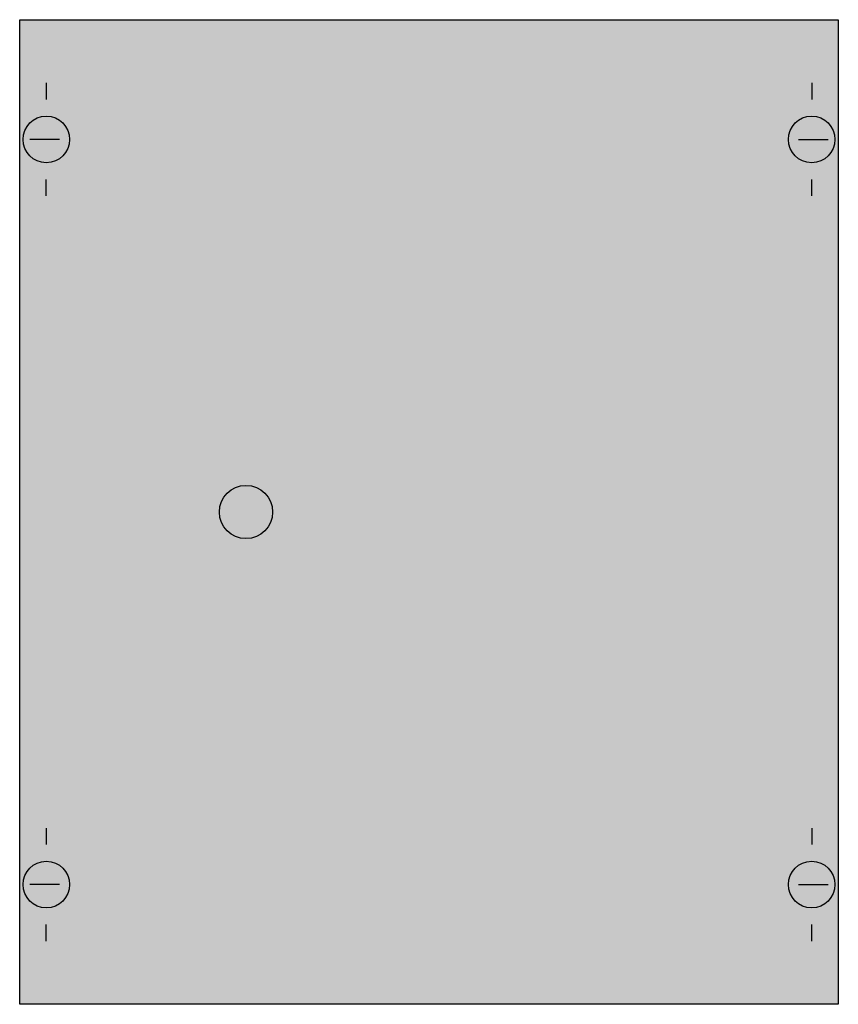
# Model space of a CAD drawing. Extents: x 0.2 to 24.8, y 0.2 to 29.8.
import ezdxf

# ---------------------------------------------------------------- set-up
doc = ezdxf.new("R2010")
doc.units = 0
doc.header["$MEASUREMENT"] = 0
doc.layers.get('0').update_dxf_attribs({"linetype": 'CONTINUOUS'})
doc.layers.add('1', color=7, linetype='CONTINUOUS')

# ---------------------------------------------------------------- blocks, each defined once
blk = doc.blocks.new('AG201')
at = {"layer": '1', "color": 7, "linetype": 'CONTINUOUS'}
for p, q in [((1, 27.9), (1, 27.4)), ((24, 27.9), (24, 27.4)), ((1.4, 26.2), (0.5, 26.2)), ((23.6, 26.2), (24.5, 26.2)), ((1, 24.5), (1, 25)), ((24, 24.5), (24, 25)), ((1, 5.5), (1, 5)), ((24, 5.5), (24, 5)), ((1.4, 3.8), (0.5, 3.8)), ((23.6, 3.8), (24.5, 3.8)), ((1, 2.1), (1, 2.6)), ((24, 2.1), (24, 2.6))]:
    blk.add_line(p, q, dxfattribs=at)
blk.add_lwpolyline([(24.8, 29.8), (24.8, 0.2), (0.2, 0.2), (0.2, 29.8)], close=True, dxfattribs=at)
for centre, radius in [((1, 26.2), 0.7), ((24, 26.2), 0.7), ((7, 15), 0.8), ((1, 3.8), 0.7), ((24, 3.8), 0.7)]:
    blk.add_circle(centre, radius, dxfattribs=at)
at = {"layer": '1', "color": 255, "linetype": 'CONTINUOUS'}
blk.add_solid([(24.8, 29.8), (24.8, 0.2), (0.2, 29.8), (0.2, 0.2)], dxfattribs=at)

msp = doc.modelspace()

# ---------------------------------------------------------------- block references
msp.add_blockref('AG201', (0, 0))

doc.saveas('drawing.dxf')
